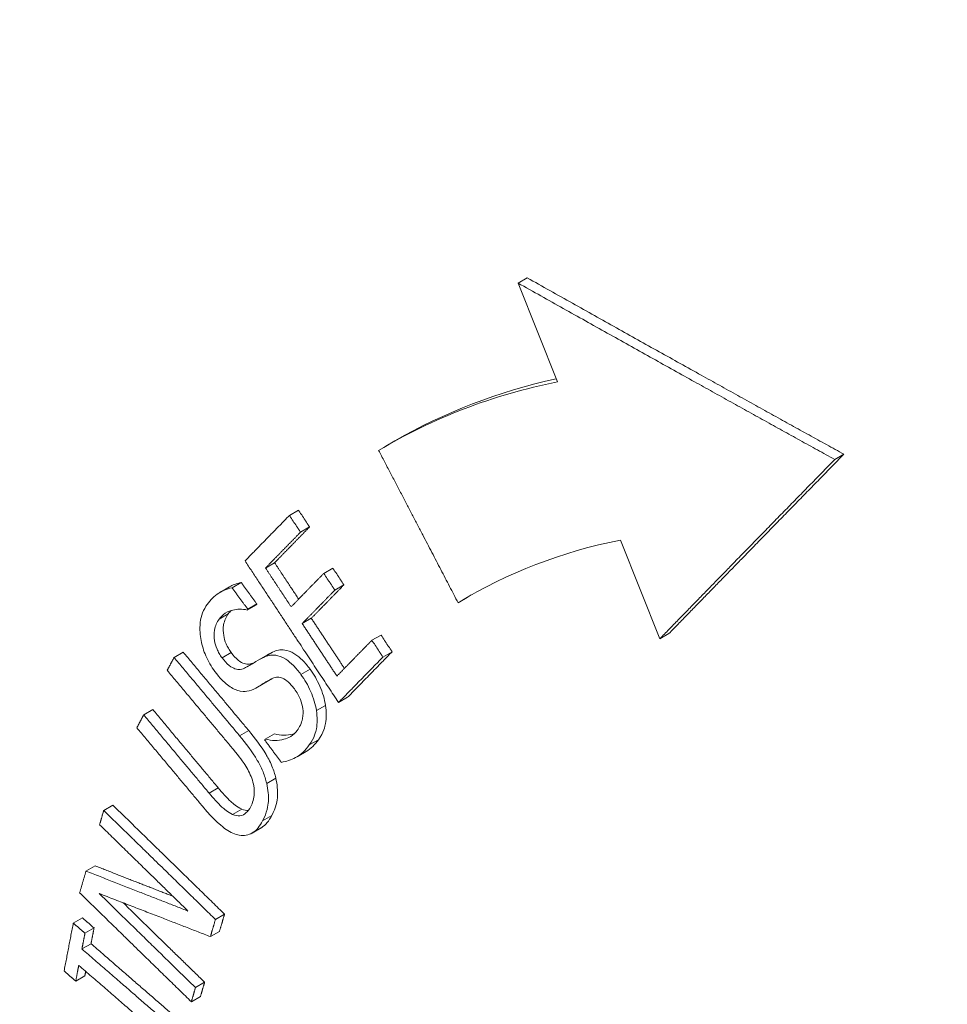
# Paper-space layout 'Layout1' of a CAD drawing. Units: inches. Extents: x 1.5 to 17.8, y 1.2 to 11.6.
# Drawn here: x 15 to 15.2, y 7.2 to 7.4 of the extents above; entities that cross this region are included whole.
import ezdxf

# ---------------------------------------------------------------- set-up
doc = ezdxf.new("R2010")
doc.units = ezdxf.units.IN
doc.header["$MEASUREMENT"] = 0
doc.layers.add('Viewport3ForCustomObjects_0', color=7, linetype='Continuous')
doc.layers.add('Visible (ANSI)', color=7, linetype='Continuous', lineweight=18)
doc.layers.add('Visible Narrow (ANSI)', color=7, linetype='Continuous', lineweight=18)

# ---------------------------------------------------------------- blocks, each defined once
blk = doc.blocks.new('CustomObjectsInViewport3_0')
at = {"layer": 'Visible (ANSI)'}
for p, q in [((-10007.33113, -10004.36784), (-10007.32264, -10004.36294)), ((-10007.33113, -10004.36784), (-10007.29443, -10004.46)), ((-10007.45445, -10004.51993), (-10007.44596, -10004.51503)), ((-10007.03581, -10004.53234), (-10007.02731, -10004.52744)), ((-10007.54438, -10004.58452), (-10007.53589, -10004.57961)), ((-10007.53406, -10004.60014), (-10007.52557, -10004.59523)), ((-10007.23571, -10004.60745), (-10007.19901, -10004.69961)), ((-10007.56668, -10004.63354), (-10007.55819, -10004.62863)), ((-10007.51237, -10004.63855), (-10007.50388, -10004.63365)), ((-10007.60872, -10004.65596), (-10007.60023, -10004.65106)), ((-10007.59788, -10004.65204), (-10007.58938, -10004.64714)), ((-10007.50205, -10004.65417), (-10007.49356, -10004.64927)), ((-10007.5837, -10004.67274), (-10007.57521, -10004.66783)), ((-10007.58314, -10004.67197), (-10007.57465, -10004.66706)), ((-10007.38709, -10004.6659), (-10007.37859, -10004.661)), ((-10007.53247, -10004.68531), (-10007.52398, -10004.68041)), ((-10007.46747, -10004.70091), (-10007.45898, -10004.69601)), ((-10007.19901, -10004.69961), (-10007.19052, -10004.69471)), ((-10007.65195, -10004.71689), (-10007.64345, -10004.71198)), ((-10007.57345, -10004.71946), (-10007.56496, -10004.71456)), ((-10007.45715, -10004.71653), (-10007.44866, -10004.71163)), ((-10007.57569, -10004.74546), (-10007.5672, -10004.74056)), ((-10007.49856, -10004.75893), (-10007.49007, -10004.75402)), ((-10007.68029, -10004.77044), (-10007.6718, -10004.76554)), ((-10007.56692, -10004.79303), (-10007.55843, -10004.78813)), ((-10007.53728, -10004.8096), (-10007.52879, -10004.8047)), ((-10007.71751, -10004.85957), (-10007.70902, -10004.85466)), ((-10007.57925, -10004.88076), (-10007.57076, -10004.87585)), ((-10007.73408, -10004.91613), (-10007.72559, -10004.91123)), ((-10007.74591, -10004.96465), (-10007.73742, -10004.95975)), ((-10007.61336, -10004.96122), (-10007.60487, -10004.95631)), ((-10007.73504, -10004.97408), (-10007.72655, -10004.96918)), ((-10007.61807, -10004.97724), (-10007.60958, -10004.97234)), ((-10007.73788, -10004.98875), (-10007.72939, -10004.98385)), ((-10007.74366, -10005.01873), (-10007.73517, -10005.01382)), ((-10007.63197, -10005.02474), (-10007.62347, -10005.01984)), ((-10007.63584, -10005.03804), (-10007.62735, -10005.03314))]:
    blk.add_line(p, q, dxfattribs=at)
at = {"layer": 'Visible (ANSI)', "extrusion": (0, 0, -1)}
for centre, major_axis, start_param, end_param in [((-10006.68096, -10005.84005), (-0.765, 1.32502), 0, 0.181203), ((-10006.694, -10005.84757), (-0.685, 1.18645), 6.271307, 6.475172)]:
    blk.add_ellipse(centre, major_axis=major_axis, ratio=0.57735, start_param=start_param, end_param=end_param, dxfattribs=at)
at = {"layer": 'Visible (ANSI)'}
for centre, major_axis, start_param, end_param in [((-10006.68945, -10005.84495), (-0.765, 1.32502), 6.091199, 6.291996), ((-10006.68551, -10005.84267), (-0.685, 1.18645), 0.006199, 0.011879)]:
    blk.add_ellipse(centre, major_axis=major_axis, ratio=0.57735, start_param=start_param, end_param=end_param, dxfattribs=at)
for points, knots in [([(-10007.92176, -10003.86254), (-10008.02395, -10003.98907), (-10008.09862, -10004.13769), (-10008.2059, -10004.48611), (-10008.22971, -10004.69083), (-10008.21929, -10005.13278), (-10008.18058, -10005.37164), (-10008.04577, -10005.8492), (-10007.94984, -10006.08781), (-10007.71201, -10006.54241), (-10007.5705, -10006.75845), (-10007.25357, -10007.14995), (-10007.07816, -10007.32523), (-10006.70509, -10007.61784), (-10006.50727, -10007.73477), (-10006.1068, -10007.88815), (-10005.90335, -10007.92677), (-10005.66505, -10007.91335), (-10005.62675, -10007.90932), (-10005.58879, -10007.90336)], [5.716715, 5.716715, 5.716715, 5.716715, 5.990014, 5.990014, 6.310763, 6.310763, 6.654546, 6.654546, 6.996642, 6.996642, 7.33607, 7.33607, 7.676632, 7.676632, 8.020738, 8.020738, 8.355889, 8.355889, 8.420452, 8.420452, 8.420452, 8.420452]), ([(-10007.59788, -10004.65204), (-10007.60321, -10004.65293), (-10007.60737, -10004.65502), (-10007.61445, -10004.65963), (-10007.61799, -10004.66322), (-10007.62107, -10004.66745)], [-0.1126314, -0.1126314, -0.1126314, -0.1126314, -0.0650929, -0.0650929, 0, 0, 0, 0]), ([(-10007.62107, -10004.66745), (-10007.62275, -10004.66975), (-10007.62421, -10004.67236), (-10007.62637, -10004.67808), (-10007.62712, -10004.68111), (-10007.62823, -10004.69078), (-10007.62751, -10004.69674), (-10007.62582, -10004.70584), (-10007.62438, -10004.71067), (-10007.62003, -10004.72067), (-10007.61719, -10004.72546), (-10007.6139, -10004.7299)], [-0.1592195, -0.1592195, -0.1592195, -0.1592195, -0.1386542, -0.1386542, -0.1196271, -0.1196271, -0.083488, -0.083488, -0.0431912, -0.0431912, 0, 0, 0, 0]), ([(-10007.60988, -10004.68117), (-10007.60825, -10004.67895), (-10007.60638, -10004.6771), (-10007.60147, -10004.67383), (-10007.59888, -10004.6731), (-10007.59306, -10004.67176), (-10007.5885, -10004.67154), (-10007.5837, -10004.67274)], [-0.09612193, -0.09612193, -0.09612193, -0.09612193, -0.07843082, -0.07843082, -0.05558204, -0.05558204, 0, 0, 0, 0]), ([(-10007.60139, -10004.67627), (-10007.6034, -10004.67904), (-10007.60502, -10004.68243), (-10007.60629, -10004.69011), (-10007.60612, -10004.69345), (-10007.60525, -10004.69894), (-10007.60451, -10004.70159), (-10007.60278, -10004.70565), (-10007.6021, -10004.70702), (-10007.60053, -10004.70974), (-10007.59965, -10004.71106), (-10007.59871, -10004.71233)], [0, 0, 0, 0, 0.0426308, 0.0426308, 0.0783597, 0.0783597, 0.1108957, 0.1108957, 0.1280609, 0.1280609, 0.1460779, 0.1460779, 0.1460779, 0.1460779]), ([(-10007.6072, -10004.71723), (-10007.60814, -10004.71596), (-10007.60902, -10004.71464), (-10007.61059, -10004.71191), (-10007.61128, -10004.71055), (-10007.613, -10004.70648), (-10007.61374, -10004.70383), (-10007.61461, -10004.69834), (-10007.61478, -10004.69501), (-10007.61351, -10004.68733), (-10007.6119, -10004.68394), (-10007.60988, -10004.68117)], [-0.1461018, -0.1461018, -0.1461018, -0.1461018, -0.1280507, -0.1280507, -0.1108791, -0.1108791, -0.0783378, -0.0783378, -0.0426088, -0.0426088, 0, 0, 0, 0]), ([(-10007.59871, -10004.71233), (-10007.59669, -10004.71506), (-10007.59447, -10004.71759), (-10007.58988, -10004.72131), (-10007.58807, -10004.72213), (-10007.58493, -10004.72314), (-10007.58326, -10004.72329), (-10007.58024, -10004.72297), (-10007.57889, -10004.72256), (-10007.57763, -10004.72197)], [0, 0, 0, 0, 0.0266309, 0.0266309, 0.0520352, 0.0520352, 0.084657, 0.084657, 0.1145858, 0.1145858, 0.1145858, 0.1145858]), ([(-10007.53367, -10004.73272), (-10007.53588, -10004.72973), (-10007.53823, -10004.72692), (-10007.54298, -10004.72218), (-10007.54533, -10004.72022), (-10007.55172, -10004.71609), (-10007.55489, -10004.71524), (-10007.56131, -10004.71432), (-10007.56515, -10004.71523), (-10007.56853, -10004.71682)], [-0.1090491, -0.1090491, -0.1090491, -0.1090491, -0.0919492, -0.0919492, -0.0761471, -0.0761471, -0.0499594, -0.0499594, 0, 0, 0, 0]), ([(-10007.56004, -10004.71192), (-10007.55666, -10004.71033), (-10007.55281, -10004.70941), (-10007.54639, -10004.71034), (-10007.54322, -10004.71119), (-10007.53682, -10004.71533), (-10007.53447, -10004.71729), (-10007.52972, -10004.72203), (-10007.52738, -10004.72483), (-10007.52518, -10004.72781)], [0, 0, 0, 0, 0.0500133, 0.0500133, 0.0761269, 0.0761269, 0.0918823, 0.0918823, 0.1088734, 0.1088734, 0.1088734, 0.1088734]), ([(-10007.58525, -10004.72643), (-10007.58675, -10004.72725), (-10007.58839, -10004.72784), (-10007.59174, -10004.72819), (-10007.59342, -10004.72805), (-10007.59656, -10004.72703), (-10007.59837, -10004.72622), (-10007.60296, -10004.72249), (-10007.60518, -10004.71997), (-10007.6072, -10004.71723)], [-0.121342, -0.121342, -0.121342, -0.121342, -0.0845413, -0.0845413, -0.052022, -0.052022, -0.0266499, -0.0266499, 0, 0, 0, 0]), ([(-10007.56853, -10004.71682), (-10007.57207, -10004.71853), (-10007.57577, -10004.72083), (-10007.57952, -10004.72314), (-10007.58253, -10004.72494), (-10007.58525, -10004.72643)], [-0.05913828, -0.05913828, -0.05913828, -0.05913828, -0.04158112, -0.04158112, 0, 0, 0, 0]), ([(-10007.6139, -10004.7299), (-10007.60892, -10004.73664), (-10007.60522, -10004.73994), (-10007.59999, -10004.74427), (-10007.59669, -10004.74627), (-10007.5934, -10004.74745)], [-0.05953701, -0.05953701, -0.05953701, -0.05953701, -0.03740155, -0.03740155, 0, 0, 0, 0]), ([(-10007.51922, -10004.76653), (-10007.51963, -10004.76363), (-10007.52029, -10004.76068), (-10007.5221, -10004.7546), (-10007.52323, -10004.75156), (-10007.52706, -10004.74285), (-10007.53008, -10004.73757), (-10007.53367, -10004.73272)], [-0.09762523, -0.09762523, -0.09762523, -0.09762523, -0.07277412, -0.07277412, -0.047234, -0.047234, 0, 0, 0, 0]), ([(-10007.52518, -10004.72781), (-10007.52158, -10004.73267), (-10007.51857, -10004.73795), (-10007.51474, -10004.74666), (-10007.51361, -10004.7497), (-10007.5118, -10004.75577), (-10007.51114, -10004.75873), (-10007.51073, -10004.76163)], [0, 0, 0, 0, 0.04724171, 0.04724171, 0.07275774, 0.07275774, 0.09762968, 0.09762968, 0.09762968, 0.09762968]), ([(-10007.57569, -10004.74546), (-10007.57428, -10004.74464), (-10007.57282, -10004.74379), (-10007.57027, -10004.74225), (-10007.56911, -10004.74154), (-10007.56575, -10004.73941), (-10007.56338, -10004.73808), (-10007.56105, -10004.73686)], [-0.07505284, -0.07505284, -0.07505284, -0.07505284, -0.0531864, -0.0531864, -0.03512445, -0.03512445, 0, 0, 0, 0]), ([(-10007.56079, -10004.73674), (-10007.5615, -10004.73717), (-10007.56222, -10004.73761), (-10007.56433, -10004.73888), (-10007.56578, -10004.73974), (-10007.5672, -10004.74056)], [0.04203365, 0.04203365, 0.04203365, 0.04203365, 0.05317623, 0.05317623, 0.07505328, 0.07505328, 0.07505328, 0.07505328]), ([(-10007.56105, -10004.73686), (-10007.55962, -10004.73615), (-10007.55806, -10004.73562), (-10007.55495, -10004.73531), (-10007.55342, -10004.73543), (-10007.55053, -10004.73636), (-10007.54871, -10004.73718), (-10007.54405, -10004.74096), (-10007.54179, -10004.74354), (-10007.53973, -10004.74633)], [-0.122452, -0.122452, -0.122452, -0.122452, -0.0849336, -0.0849336, -0.0527857, -0.0527857, -0.0271329, -0.0271329, 0, 0, 0, 0]), ([(-10007.5934, -10004.74745), (-10007.5888, -10004.74902), (-10007.58568, -10004.74869), (-10007.58116, -10004.74802), (-10007.5783, -10004.74692), (-10007.57569, -10004.74546)], [-0.05906249, -0.05906249, -0.05906249, -0.05906249, -0.04012322, -0.04012322, 0, 0, 0, 0]), ([(-10007.53973, -10004.74633), (-10007.53859, -10004.74787), (-10007.53752, -10004.74949), (-10007.53564, -10004.7528), (-10007.53484, -10004.75445), (-10007.53299, -10004.75907), (-10007.53226, -10004.76194), (-10007.53154, -10004.76733), (-10007.53141, -10004.77047), (-10007.53303, -10004.77832), (-10007.53496, -10004.78195), (-10007.53711, -10004.7849)], [-0.1719365, -0.1719365, -0.1719365, -0.1719365, -0.1467475, -0.1467475, -0.1230149, -0.1230149, -0.082369, -0.082369, -0.0454377, -0.0454377, 0, 0, 0, 0]), ([(-10007.52587, -10004.79856), (-10007.52091, -10004.79177), (-10007.51971, -10004.7862), (-10007.51837, -10004.7784), (-10007.51835, -10004.77273), (-10007.51922, -10004.76653)], [-0.07984117, -0.07984117, -0.07984117, -0.07984117, -0.05283593, -0.05283593, 0, 0, 0, 0]), ([(-10007.51073, -10004.76163), (-10007.50987, -10004.76778), (-10007.50988, -10004.77342), (-10007.5112, -10004.78126), (-10007.51241, -10004.78685), (-10007.51738, -10004.79366)], [0, 0, 0, 0, 0.05246742, 0.05246742, 0.08014938, 0.08014938, 0.08014938, 0.08014938]), ([(-10007.58235, -10004.78509), (-10007.57673, -10004.79181), (-10007.57093, -10004.79945), (-10007.56486, -10004.80958), (-10007.56267, -10004.81341), (-10007.55911, -10004.82204), (-10007.55794, -10004.82575), (-10007.55711, -10004.82946)], [0, 0, 0, 0, 0.0700248, 0.0700248, 0.090169, 0.090169, 0.1053995, 0.1053995, 0.1053995, 0.1053995]), ([(-10007.53711, -10004.7849), (-10007.54074, -10004.78987), (-10007.54556, -10004.79214), (-10007.55479, -10004.79481), (-10007.5606, -10004.79472), (-10007.56692, -10004.79303)], [-0.1271627, -0.1271627, -0.1271627, -0.1271627, -0.0730802, -0.0730802, 0, 0, 0, 0]), ([(-10007.55843, -10004.78813), (-10007.55219, -10004.7898), (-10007.54645, -10004.78991), (-10007.54078, -10004.78831), (-10007.54034, -10004.78818), (-10007.5399, -10004.78803)], [0, 0, 0, 0, 0.07210264, 0.07210264, 0.07793981, 0.07793981, 0.07793981, 0.07793981]), ([(-10007.5656, -10004.83436), (-10007.56641, -10004.83078), (-10007.56753, -10004.82718), (-10007.57105, -10004.81851), (-10007.57327, -10004.81466), (-10007.57911, -10004.80477), (-10007.58507, -10004.79689), (-10007.59084, -10004.78999)], [-0.09870188, -0.09870188, -0.09870188, -0.09870188, -0.08755183, -0.08755183, -0.07185736, -0.07185736, 0, 0, 0, 0]), ([(-10007.59692, -10004.80243), (-10007.59065, -10004.80992), (-10007.5875, -10004.81457), (-10007.58338, -10004.82089), (-10007.58121, -10004.82512), (-10007.57954, -10004.82958)], [-0.05807634, -0.05807634, -0.05807634, -0.05807634, -0.03686707, -0.03686707, 0, 0, 0, 0]), ([(-10007.55199, -10004.81474), (-10007.54727, -10004.81388), (-10007.54281, -10004.81236), (-10007.53365, -10004.80789), (-10007.52937, -10004.80336), (-10007.52587, -10004.79856)], [-0.1362889, -0.1362889, -0.1362889, -0.1362889, -0.0740034, -0.0740034, 0, 0, 0, 0]), ([(-10007.57954, -10004.82958), (-10007.57863, -10004.83201), (-10007.57798, -10004.83441), (-10007.57708, -10004.83984), (-10007.5771, -10004.84226), (-10007.57743, -10004.84863), (-10007.57867, -10004.85267), (-10007.58047, -10004.85607)], [-0.07149, -0.07149, -0.07149, -0.07149, -0.0602673, -0.0602673, -0.04573824, -0.04573824, 0, 0, 0, 0]), ([(-10007.56936, -10004.86936), (-10007.56522, -10004.86153), (-10007.56426, -10004.85523), (-10007.56366, -10004.84594), (-10007.5642, -10004.84034), (-10007.5656, -10004.83436)], [-0.08870576, -0.08870576, -0.08870576, -0.08870576, -0.04968382, -0.04968382, 0, 0, 0, 0]), ([(-10007.55711, -10004.82946), (-10007.55571, -10004.83544), (-10007.55517, -10004.84104), (-10007.55577, -10004.85033), (-10007.55672, -10004.85663), (-10007.56087, -10004.86446)], [0, 0, 0, 0, 0.049685, 0.049685, 0.08870543, 0.08870543, 0.08870543, 0.08870543]), ([(-10007.59737, -10004.8633), (-10007.60198, -10004.86126), (-10007.60559, -10004.85804), (-10007.61128, -10004.85272), (-10007.61553, -10004.84792), (-10007.61919, -10004.84355)], [-0.06570632, -0.06570632, -0.06570632, -0.06570632, -0.04557555, -0.04557555, 0, 0, 0, 0]), ([(-10007.6107, -10004.83864), (-10007.60708, -10004.84297), (-10007.60289, -10004.8477), (-10007.59716, -10004.85309), (-10007.59352, -10004.85634), (-10007.58888, -10004.85839)], [0, 0, 0, 0, 0.04507925, 0.04507925, 0.06627193, 0.06627193, 0.06627193, 0.06627193]), ([(-10007.62554, -10004.85558), (-10007.61381, -10004.86962), (-10007.60682, -10004.875), (-10007.59915, -10004.88019), (-10007.59509, -10004.88194), (-10007.59113, -10004.88262)], [-0.08605171, -0.08605171, -0.08605171, -0.08605171, -0.04690318, -0.04690318, 0, 0, 0, 0]), ([(-10007.58047, -10004.85607), (-10007.58168, -10004.85835), (-10007.58313, -10004.86042), (-10007.58613, -10004.86304), (-10007.58803, -10004.86429), (-10007.59274, -10004.86478), (-10007.59498, -10004.86436), (-10007.59737, -10004.8633)], [-0.1082935, -0.1082935, -0.1082935, -0.1082935, -0.0609384, -0.0609384, -0.0269856, -0.0269856, 0, 0, 0, 0]), ([(-10007.59113, -10004.88262), (-10007.58888, -10004.88303), (-10007.58675, -10004.88307), (-10007.58243, -10004.88235), (-10007.58052, -10004.88152), (-10007.57498, -10004.8782), (-10007.57184, -10004.87405), (-10007.56936, -10004.86936)], [-0.1077041, -0.1077041, -0.1077041, -0.1077041, -0.0868554, -0.0868554, -0.0629964, -0.0629964, 0, 0, 0, 0]), ([(-10007.56087, -10004.86446), (-10007.56334, -10004.86914), (-10007.56649, -10004.87329), (-10007.57059, -10004.87575), (-10007.57067, -10004.8758), (-10007.57076, -10004.87585)], [0, 0, 0, 0, 0.06297979, 0.06297979, 0.06428061, 0.06428061, 0.06428061, 0.06428061])]:
    blk.add_open_spline(points, degree=3, knots=knots, dxfattribs=at)
for points, weights in [([(-10007.32264, -10004.36294), (-10007.16703, -10004.45039), (-10007.02731, -10004.52744)], [1.00402026338, 1.0454452087, 1.06783967272]), ([(-10007.03581, -10004.53234), (-10007.17552, -10004.45529), (-10007.33113, -10004.36784)], [1.06783967272, 1.0454452087, 1.00402026338]), ([(-10007.46116, -10004.52387), (-10007.42208, -10004.5988), (-10007.38709, -10004.6659)], [1, 1.0568174469, 1.11346076967]), ([(-10007.02731, -10004.52744), (-10007.11492, -10004.61696), (-10007.19052, -10004.69471)], [1.0339040174, 1.08193887969, 1.10956040483]), ([(-10007.19901, -10004.69961), (-10007.12341, -10004.62186), (-10007.03581, -10004.53234)], [1.10956040483, 1.08193887969, 1.0339040174]), ([(-10007.54438, -10004.58452), (-10007.56513, -10004.60574), (-10007.58578, -10004.62691)], [1.01523851185, 1.01583077578, 1.01533694021]), ([(-10007.53406, -10004.60014), (-10007.53919, -10004.59238), (-10007.54438, -10004.58452)], [1.01207558585, 1.00603914138, 1]), ([(-10007.53589, -10004.57961), (-10007.53069, -10004.58747), (-10007.52557, -10004.59523)], [1, 1.00603914138, 1.01207558585]), ([(-10007.52557, -10004.59523), (-10007.54191, -10004.61195), (-10007.55819, -10004.62863)], [1.01212642425, 1.01260317837, 1.01239135808]), ([(-10007.56668, -10004.63354), (-10007.5504, -10004.61686), (-10007.53406, -10004.60014)], [1.01239135808, 1.01260317838, 1.01212642425]), ([(-10007.58578, -10004.62691), (-10007.53977, -10004.69656), (-10007.49856, -10004.75893)], [1, 1.05655668436, 1.11291733322]), ([(-10007.55819, -10004.62863), (-10007.54684, -10004.64581), (-10007.5358, -10004.66253)], [1, 1.01374603301, 1.02748590412]), ([(-10007.54279, -10004.66969), (-10007.55456, -10004.65188), (-10007.56668, -10004.63354)], [1.02937547919, 1.01469125883, 1]), ([(-10007.51237, -10004.63855), (-10007.52761, -10004.65414), (-10007.54279, -10004.66969)], [1.01166610151, 1.01209155942, 1.01188214466]), ([(-10007.50205, -10004.65417), (-10007.50718, -10004.64641), (-10007.51237, -10004.63855)], [1.01262627782, 1.00631452359, 1]), ([(-10007.50388, -10004.63365), (-10007.49868, -10004.64151), (-10007.49356, -10004.64927)], [1, 1.00631452359, 1.01262627782]), ([(-10007.58938, -10004.64714), (-10007.58195, -10004.65719), (-10007.57465, -10004.66706)], [1, 1.00820901269, 1.01641348971]), ([(-10007.49356, -10004.64927), (-10007.5088, -10004.66486), (-10007.52398, -10004.68041)], [1.01181562095, 1.01225233562, 1.01203737896]), ([(-10007.58314, -10004.67197), (-10007.59045, -10004.66209), (-10007.59788, -10004.65204)], [1.01641348971, 1.00820901269, 1]), ([(-10007.53247, -10004.68531), (-10007.51729, -10004.66976), (-10007.50205, -10004.65417)], [1.01203737896, 1.01225233562, 1.01181562095]), ([(-10007.57465, -10004.66706), (-10007.57493, -10004.66745), (-10007.57521, -10004.66783)], [1.00022328837, 1.00023189099, 1.00024022387]), ([(-10007.5837, -10004.67274), (-10007.58342, -10004.67235), (-10007.58314, -10004.67197)], [1.00024022388, 1.000231891, 1.00022328838]), ([(-10007.5001, -10004.73431), (-10007.51595, -10004.71033), (-10007.53247, -10004.68531)], [1.04200929181, 1.02101216205, 1]), ([(-10007.52398, -10004.68041), (-10007.50823, -10004.70424), (-10007.4931, -10004.72714)], [1, 1.0200021732, 1.0399907245]), ([(-10007.45898, -10004.69601), (-10007.45378, -10004.70387), (-10007.44866, -10004.71163)], [1, 1.00663568196, 1.01326776418]), ([(-10007.46747, -10004.70091), (-10007.48382, -10004.71763), (-10007.5001, -10004.73431)], [1.01316842628, 1.01373327201, 1.01348230085]), ([(-10007.45715, -10004.71653), (-10007.46228, -10004.70877), (-10007.46747, -10004.70091)], [1.01326776418, 1.00663568196, 1]), ([(-10007.64345, -10004.71198), (-10007.61187, -10004.74977), (-10007.58235, -10004.78509)], [1, 1.03353862426, 1.06698884194]), ([(-10007.44866, -10004.71163), (-10007.46942, -10004.73286), (-10007.49007, -10004.75402)], [1.01698081217, 1.01772071091, 1.01710376119]), ([(-10007.65195, -10004.71689), (-10007.65514, -10004.72292), (-10007.65834, -10004.72894)], [1.00261958059, 1.0027513008, 1.0028346579]), ([(-10007.59084, -10004.78999), (-10007.62036, -10004.75467), (-10007.65195, -10004.71689)], [1.06698884194, 1.03353862426, 1]), ([(-10007.49856, -10004.75893), (-10007.47791, -10004.73776), (-10007.45715, -10004.71653)], [1.01710376119, 1.01772071091, 1.01698081217]), ([(-10007.65834, -10004.72894), (-10007.62659, -10004.76693), (-10007.59692, -10004.80243)], [1, 1.03422896186, 1.06840046638]), ([(-10007.68029, -10004.77044), (-10007.68347, -10004.77646), (-10007.68665, -10004.78247)], [1.00269795246, 1.00261460674, 1.0024829045]), ([(-10007.61919, -10004.84355), (-10007.64871, -10004.80823), (-10007.68029, -10004.77044)], [1.06802293847, 1.03403988138, 1]), ([(-10007.6718, -10004.76554), (-10007.64022, -10004.80332), (-10007.6107, -10004.83864)], [1, 1.03403988139, 1.06802293847]), ([(-10007.68665, -10004.78247), (-10007.65507, -10004.82026), (-10007.62554, -10004.85558)], [1, 1.03353862439, 1.06698884223]), ([(-10007.56692, -10004.79303), (-10007.5672, -10004.79342), (-10007.56748, -10004.7938)], [1.00024766444, 1.00023756088, 1.00022715175]), ([(-10007.56748, -10004.7938), (-10007.55966, -10004.80437), (-10007.55199, -10004.81474)], [1, 1.00931248117, 1.01861817919]), ([(-10007.71751, -10004.85957), (-10007.71947, -10004.86623), (-10007.72142, -10004.87289)], [1.00170925066, 1.00183064951, 1.001909994]), ([(-10007.61336, -10004.96122), (-10007.66257, -10004.91319), (-10007.71751, -10004.85957)], [1.11192283574, 1.05608358686, 1]), ([(-10007.70902, -10004.85466), (-10007.65407, -10004.90829), (-10007.60487, -10004.95631)], [1, 1.05608358686, 1.11192283574]), ([(-10007.72142, -10004.87289), (-10007.67841, -10004.91487), (-10007.63897, -10004.95337)], [1, 1.04398191196, 1.08786689476]), ([(-10007.73408, -10004.91613), (-10007.73704, -10004.92626), (-10007.73999, -10004.93639)], [1.00264704876, 1.00255964719, 1.00237462412]), ([(-10007.63897, -10004.95337), (-10007.68449, -10004.93557), (-10007.73408, -10004.91613)], [1.06443510089, 1.0346125022, 1.00326581371]), ([(-10007.72559, -10004.91123), (-10007.68814, -10004.92591), (-10007.65303, -10004.93964)], [1.00326581371, 1.0267625832, 1.04940301802]), ([(-10007.73999, -10004.93639), (-10007.68505, -10004.99002), (-10007.63584, -10005.03804)], [1, 1.05608358724, 1.11192283654]), ([(-10007.63197, -10005.02474), (-10007.67471, -10004.98302), (-10007.72176, -10004.93709)], [1.09795401583, 1.04903815867, 1]), ([(-10007.72176, -10004.93709), (-10007.66745, -10004.95814), (-10007.61807, -10004.97724)], [1.00360954593, 1.03874488131, 1.07199115295]), ([(-10007.69935, -10004.94578), (-10007.65986, -10004.98432), (-10007.62347, -10005.01984)], [1.01402524583, 1.05603453991, 1.09795401583]), ([(-10007.73742, -10004.95975), (-10007.73195, -10004.96449), (-10007.72655, -10004.96918)], [1, 1.00528691084, 1.01057266872]), ([(-10007.61807, -10004.97724), (-10007.61572, -10004.96923), (-10007.61336, -10004.96122)], [1.00258072761, 1.00247444588, 1.0022922716]), ([(-10007.60487, -10004.95631), (-10007.60723, -10004.96433), (-10007.60958, -10004.97234)], [1.0022922716, 1.00247444589, 1.00258072761]), ([(-10007.74591, -10004.96465), (-10007.75023, -10004.98699), (-10007.75452, -10005.0093)], [1.00388769882, 1.00409315711, 1.00388683755]), ([(-10007.73504, -10004.97408), (-10007.74045, -10004.96939), (-10007.74591, -10004.96465)], [1.01057266872, 1.00528691084, 1]), ([(-10007.72655, -10004.96918), (-10007.72797, -10004.97652), (-10007.72939, -10004.98385)], [1.00129047601, 1.00135924194, 1.00138274274]), ([(-10007.73788, -10004.98875), (-10007.73647, -10004.98142), (-10007.73504, -10004.97408)], [1.00138274274, 1.00135924194, 1.001290476]), ([(-10007.65322, -10005.06224), (-10007.69369, -10005.02711), (-10007.73788, -10004.98875)], [1.09114346848, 1.04558634372, 1]), ([(-10007.72939, -10004.98385), (-10007.68871, -10005.01916), (-10007.65119, -10005.05173)], [1, 1.04181642843, 1.0836082708]), ([(-10007.75452, -10005.0093), (-10007.74906, -10005.01404), (-10007.74366, -10005.01873)], [1, 1.00528645133, 1.01057174497]), ([(-10007.74366, -10005.01873), (-10007.74225, -10005.0114), (-10007.74084, -10005.00407)], [1.00120512246, 1.00127417071, 1.0012979578]), ([(-10007.74084, -10005.00407), (-10007.69665, -10005.04243), (-10007.65618, -10005.07756)], [1, 1.04558222984, 1.09113488502]), ([(-10007.73437, -10005.00968), (-10007.73477, -10005.01175), (-10007.73517, -10005.01382)], [1.00124052741, 1.00122463154, 1.00120512246]), ([(-10007.63584, -10005.03804), (-10007.63391, -10005.03139), (-10007.63197, -10005.02474)], [1.00169549192, 1.00184687321, 1.00194581865]), ([(-10007.62347, -10005.01984), (-10007.62541, -10005.02649), (-10007.62735, -10005.03314)], [1.00194581865, 1.0018468732, 1.00169549192])]:
    blk.add_rational_spline(points, weights, degree=2, dxfattribs=at)
for points in [[(-10007.60023, -10004.65106), (-10007.59742, -10004.64943), (-10007.5938, -10004.64788), (-10007.58938, -10004.64714)], [(-10007.59861, -10004.67307), (-10007.5996, -10004.67403), (-10007.60053, -10004.6751), (-10007.60139, -10004.67627)], [(-10007.56496, -10004.71455), (-10007.56349, -10004.7137), (-10007.56174, -10004.71274), (-10007.56004, -10004.71192)], [(-10007.51738, -10004.79366), (-10007.52056, -10004.79802), (-10007.52438, -10004.80216), (-10007.52879, -10004.8047)], [(-10007.58888, -10004.85839), (-10007.58673, -10004.85935), (-10007.58469, -10004.85979), (-10007.58278, -10004.85971)]]:
    blk.add_open_spline(points, degree=3, dxfattribs=at)
at = {"layer": 'Visible Narrow (ANSI)'}
for p, q in [((-10007.60988, -10004.68117), (-10007.60139, -10004.67627)), ((-10007.6072, -10004.71723), (-10007.59871, -10004.71233)), ((-10007.56853, -10004.71682), (-10007.56004, -10004.71192)), ((-10007.58525, -10004.72643), (-10007.5797, -10004.72323)), ((-10007.53367, -10004.73272), (-10007.52518, -10004.72781)), ((-10007.51922, -10004.76653), (-10007.51073, -10004.76163)), ((-10007.59084, -10004.78999), (-10007.58235, -10004.78509)), ((-10007.52587, -10004.79856), (-10007.51738, -10004.79366)), ((-10007.5656, -10004.83436), (-10007.55711, -10004.82946)), ((-10007.61919, -10004.84355), (-10007.6107, -10004.83864)), ((-10007.59737, -10004.8633), (-10007.58888, -10004.85839)), ((-10007.56936, -10004.86936), (-10007.56087, -10004.86446))]:
    blk.add_line(p, q, dxfattribs=at)
blk.add_ellipse((-10006.66538, -10005.83105), major_axis=(1.03932, -1.80016), ratio=0.57735, start_param=3.926991, end_param=10.210176, dxfattribs=at)

psp = doc.layouts.get("Layout1")

# ---------------------------------------------------------------- block references
at = {"layer": 'Viewport3ForCustomObjects_0', "xscale": 0.2500000000000027, "yscale": 0.2500000000000027, "zscale": 0.2500000000000027}
psp.add_blockref('CustomObjectsInViewport3_0', (2516.93741, 2508.45103), dxfattribs=at)

doc.saveas('drawing.dxf')
